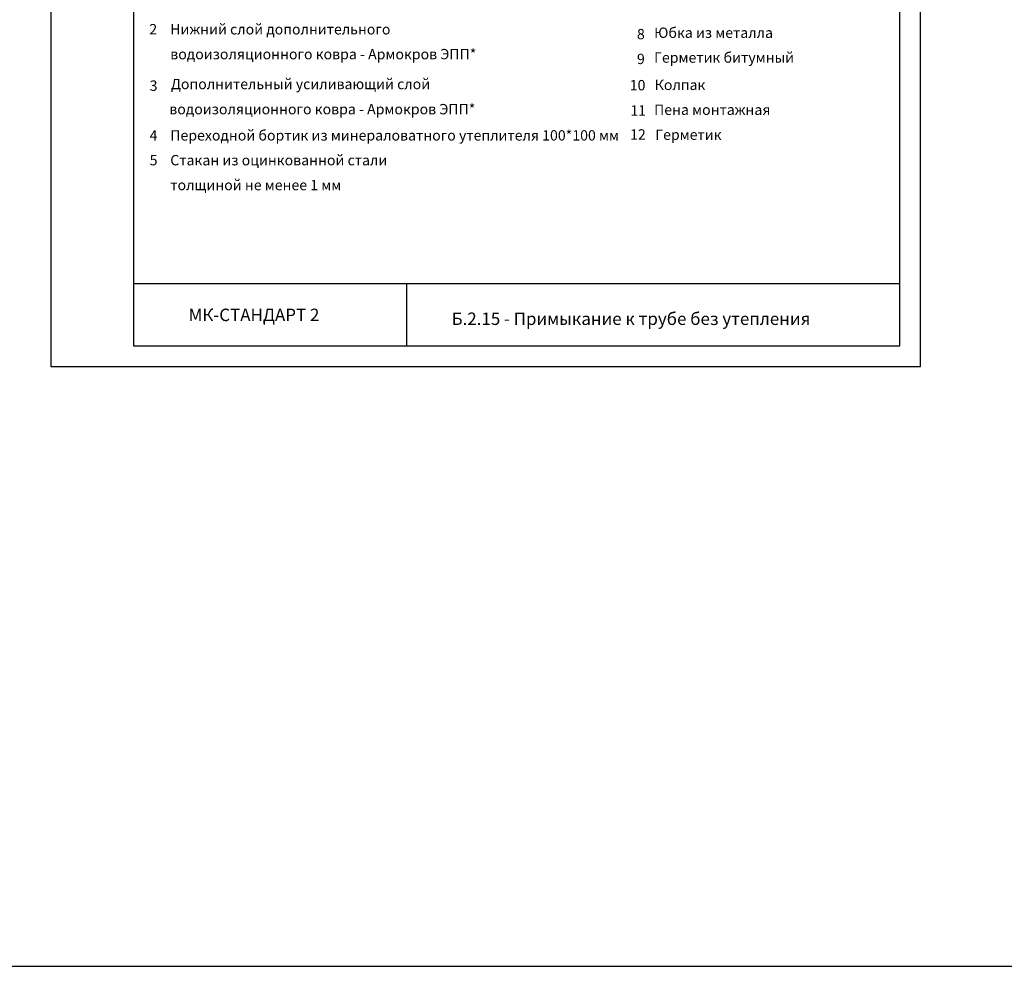
# Model space of a CAD drawing. Units: millimetres. Extents: x -172883 to 37297, y -124020 to 186017.
# Drawn here: x -47178 to -44802, y -44096 to -41809 of the extents above; entities that cross this region are included whole.
import ezdxf
from ezdxf.enums import TextEntityAlignment as Align

# ---------------------------------------------------------------- set-up
doc = ezdxf.new("R2010")
doc.units = ezdxf.units.MM
doc.layers.get('Defpoints').update_dxf_attribs({"color": 254, "lineweight": 25})
doc.layers.add('_Текст', color=7, linetype='Continuous')
doc.layers.add('Железобетон', color=7, linetype='Continuous', lineweight=25)
doc.layers.add('мкБетон', color=7, linetype='Continuous', lineweight=25)
doc.styles.add('Arial', font='arial.ttf')

msp = doc.modelspace()

# ---------------------------------------------------------------- linework, layer by layer
at = {"layer": 'Defpoints'}
msp.add_lwpolyline([(-47103.6, -42646.8), (-45003.6, -42646.8), (-45003.6, -39676.8), (-47103.6, -39676.8)], close=True, dxfattribs=at)
at = {"layer": 'Железобетон'}
for p, q in [((-45053.6, -42446.8), (-46903.6, -42446.8)), ((-46243.9, -42596.8), (-46243.9, -42446.8))]:
    msp.add_line(p, q, dxfattribs=at)
msp.add_lwpolyline([(-46903.6, -39726.8), (-46903.6, -42596.8), (-45053.6, -42596.8), (-45053.6, -39726.8), (-46903.6, -39726.8)], dxfattribs=at)
at = {"layer": 'мкБетон', "color": 0, "lineweight": 30, "ltscale": 90}
msp.add_lwpolyline([(-49906, -26457.8), (-33072.2, -26457.8), (-33072.2, -44095.7), (-49906, -44095.7)], close=True, dxfattribs=at)

# ---------------------------------------------------------------- texts
at = {"layer": '_Текст', "style": 'Arial'}
for s, p in [('2', (-46856, -41832.1)), ('8', (-45678.8, -41844)), ('9', (-45678.8, -41904)), ('3', (-46855.3, -41968.5)), ('10', (-45686.8, -41967.3)), ('11', (-45685.4, -42028.3)), ('4', (-46855.3, -42088.5)), ('12', (-45686, -42086.3)), ('5', (-46855.3, -42148.5))]:
    msp.add_text(s, height=25, dxfattribs=at).set_placement(p, align=Align.MIDDLE_CENTER)
for s, p in [('Нижний слой дополнительного ', (-46815, -41832.3)), ('Юбка из металла', (-45647, -41840.6)), ('водоизоляционного ковра - Армокров ЭПП*', (-46815, -41892.3)), ('Герметик битумный', (-45647, -41900.6)), ('Дополнительный усиливающий слой ', (-46813.5, -41964.5)), ('Колпак', (-45645.4, -41966.5)), (' водоизоляционного ковра - Армокров ЭПП*', (-46825, -42025.2)), ('Пена монтажная ', (-45647, -42026.6)), ('Переходной бортик из минераловатного утеплителя 100*100 мм', (-46814.9, -42088.5)), ('Герметик ', (-45644.2, -42086.9)), ('Стакан из оцинкованной стали', (-46814.9, -42148.5)), ('толщиной не менее 1 мм', (-46814.9, -42208.5))]:
    msp.add_text(s, height=25, dxfattribs=at).set_placement(p, align=Align.MIDDLE_LEFT)
at = {"layer": 'Железобетон', "style": 'Arial'}
msp.add_text('    МК-СТАНДАРТ 2', height=30, dxfattribs=at).set_placement((-46807.3, -42546.5), align=Align.BOTTOM_LEFT)
at = {"layer": 'Железобетон', "insert": (-45702.8, -42535.4), "char_height": 30, "width": 1100, "attachment_point": 5, "style": 'Arial'}
msp.add_mtext('Б.2.15 - Примыкание к трубе без утепления', dxfattribs=at)

doc.saveas('drawing.dxf')
